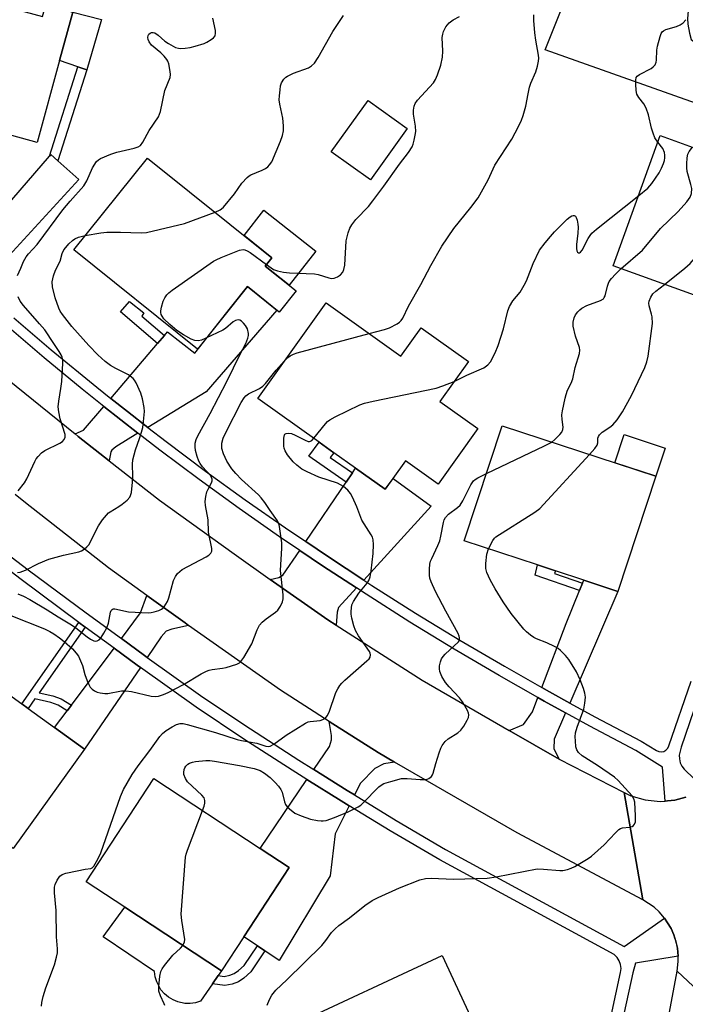
# Model space of a CAD drawing. Units: inches. Extents: x 1285762 to 1291762, y 509451 to 513451.
# Drawn here: x 1288055 to 1288245, y 511884 to 512165 of the extents above; entities that cross this region are included whole.
import ezdxf

# ---------------------------------------------------------------- set-up
doc = ezdxf.new("R2010")
doc.units = ezdxf.units.IN
doc.header["$MEASUREMENT"] = 0
for name, color, linetype in [('BLDG-Footprint', 5, 'Continuous'), ('CULTRL-Pad', 6, 'Continuous'), ('TRANS-Driveway', 251, 'Continuous'), ('TRANS-Non Street Sidewalk', 7, 'Continuous'), ('TRANS-Road', 130, 'Continuous'), ('TRANS-Street Sidewalk', 7, 'Continuous'), ('Undefined', 1, 'Continuous')]:
    doc.layers.add(name, color=color, linetype=linetype)

msp = doc.modelspace()

# ---------------------------------------------------------------- linework, layer by layer
at = {"layer": 'BLDG-Footprint'}
for points, elevation in [([(1288036.96, 512172.68), (1288061.47, 512165.95), (1288062.41, 512169.38), (1288070.13, 512167.26), (1288066.34, 512153.45), (1288059.9, 512130.01), (1288027.67, 512138.87)], 318.95), ([(1288259.82, 512093.84), (1288256.02, 512083.33), (1288224.59, 512094.68), (1288238.04, 512131.93), (1288269.47, 512120.58), (1288260.81, 512096.59)], 330.72), ([(1288125.12, 512094.65), (1288133.98, 512087.52), (1288129.12, 512081.48), (1288120.06, 512088.77), (1288105.71, 512070.93), (1288070.41, 512099.32), (1288091.49, 512125.53), (1288126.99, 512096.97)], 340.32), ([(1288142.51, 512084.15), (1288163.91, 512068.87), (1288169.7, 512076.98), (1288183.17, 512067.36), (1288175.02, 512055.95), (1288185.91, 512048.17), (1288174.58, 512032.3), (1288165.23, 512038.97), (1288161.62, 512033.93), (1288159.41, 512030.83), (1288150.95, 512036.87), (1288144.76, 512041.29), (1288140.55, 512044.3), (1288123, 512056.83)], 328.07), ([(1288236.73, 512034.54), (1288225.87, 512001.62), (1288216.14, 512004.83), (1288208.06, 512007.5), (1288202.9, 512009.2), (1288181.99, 512016.1), (1288192.85, 512049.01)], 333.07), ([(1288073.48, 511956.49), (1288053.01, 511928.11), (1288015.5, 511955.16), (1288035.97, 511983.55), (1288055.52, 511969.45), (1288057.32, 511968.15), (1288064.89, 511962.69)], 327.01), ([(1288118.97, 511902.89), (1288112.59, 511893.17), (1288084.93, 511911.33), (1288073.87, 511918.59), (1288093.23, 511948.1), (1288123.63, 511928.14), (1288131.96, 511922.68)], 331.34), ([(1288174.67, 511846.7), (1288179.61, 511836.11), (1288166.42, 511829.97), (1288161.34, 511840.86), (1288151.03, 511836.06), (1288131.91, 511877.15), (1288175.64, 511897.5), (1288194.91, 511856.12)], 350.7)]:
    msp.add_lwpolyline(points, close=True, dxfattribs=dict(at, elevation=elevation))
at = {"layer": 'CULTRL-Pad'}
for points in [[(1288078.28, 512165.1), (1288074.07, 512150.75), (1288071.56, 512151.63), (1288066.34, 512153.45), (1288070.13, 512167.26)], [(1288165.67, 512133.94), (1288155.17, 512119.31), (1288143.99, 512127.34), (1288154.49, 512141.97)], [(1288139.58, 512098.89), (1288131.92, 512089.18), (1288125.12, 512094.65), (1288126.99, 512096.97), (1288119.04, 512103.37), (1288124.75, 512110.6)], [(1288239.39, 512042.62), (1288236.73, 512034.54), (1288225.02, 512038.4), (1288227.69, 512046.48)], [(1288105.18, 511884.04), (1288103.67, 511883.82), (1288102.15, 511883.84), (1288100.16, 511884.25), (1288098.75, 511884.82), (1288097.45, 511885.61), (1288096.28, 511886.6), (1288095.3, 511887.76), (1288094.09, 511889.99), (1288093.67, 511891.45), (1288093.48, 511892.97), (1288078.77, 511902.86), (1288084.93, 511911.33), (1288112.59, 511893.18), (1288111.65, 511891.8), (1288110.01, 511889.41), (1288106.64, 511884.5)]]:
    msp.add_lwpolyline(points, close=True, dxfattribs=at)
at = {"layer": 'TRANS-Driveway'}
for points in [[(1288283.46, 512139), (1288287.03, 512137.55), (1288302.27, 512131.34), (1288298.36, 512122.34), (1288283.85, 512128.5), (1288205.17, 512156.49), (1288216.64, 512185.35), (1288246.36, 512172.26), (1288245.81, 512165.44), (1288245.92, 512163.8), (1288246.37, 512161.22), (1288246.83, 512159.46), (1288248, 512158.52), (1288251.86, 512155.94), (1288250.87, 512153.77), (1288279.43, 512140.64)], [(1288065.84, 512124.73), (1288071.81, 512119.38), (1288043.39, 512088.53), (1288039.48, 512092), (1288036.4, 512094.78), (1288063.46, 512126.05), (1288063.85, 512126.5)], [(1288091.5, 512048.53), (1288085.7, 512053.06), (1288080.94, 512056.82), (1288094.35, 512072.55), (1288096.3, 512074.84), (1288097.19, 512075.88), (1288104.96, 512069.76), (1288115.15, 512082.67), (1288120.06, 512088.77), (1288128.45, 512082.03), (1288108.23, 512058.65)], [(1288088.71, 512046.84), (1288082.39, 512043.01), (1288081.3, 512042.02), (1288080.97, 512041.52), (1288080.5, 512038.99), (1288071.65, 512045.93), (1288070.75, 512046.65), (1288073.17, 512047.71), (1288078.96, 512054.5), (1288083.81, 512050.66)], [(1288153.25, 512004.89), (1288143.2, 512011.51), (1288136.67, 512015.88), (1288148.24, 512032.88), (1288150.04, 512035.53), (1288150.95, 512036.87), (1288159.41, 512030.83), (1288161.63, 512033.93), (1288172.54, 512026.04)], [(1288151.16, 512002.61), (1288146.09, 511997.01), (1288145.69, 511995.72), (1288145.38, 511991.94), (1288142.98, 511993.47), (1288126.54, 512005.08), (1288128.97, 512005.63), (1288130.16, 512006.32), (1288134.95, 512013.36), (1288141.51, 512008.97)], [(1288212.15, 511969.72), (1288206.35, 511972.92), (1288204.15, 511974.15), (1288211.1, 511992.43), (1288214.94, 512001.9), (1288215.79, 512003.98), (1288216.14, 512004.83), (1288225.87, 512001.62)], [(1288103.19, 511991.93), (1288098.42, 511990.86), (1288096.77, 511990.24), (1288095.37, 511988.61), (1288091.38, 511982.75), (1288090.56, 511983.34), (1288083.97, 511988.14), (1288089.48, 511995.48), (1288091.26, 512000.51), (1288102.19, 511992.65)], [(1288089.44, 511979.9), (1288073.48, 511956.49), (1288064.89, 511962.69), (1288068.52, 511967.52), (1288069.73, 511969.14), (1288081.9, 511985.38), (1288088.54, 511980.55)], [(1288210.94, 511966.91), (1288207.7, 511959.39), (1288207.58, 511956.59), (1288209.13, 511953.64), (1288194.85, 511961.84), (1288198.89, 511963.63), (1288201.5, 511967.17), (1288203.05, 511971.27), (1288204.86, 511970.26)], [(1288162.03, 511952.86), (1288158.99, 511952.33), (1288156.42, 511950.99), (1288152.32, 511946.79), (1288150.64, 511943.43), (1288148.57, 511944.7), (1288138.96, 511950.71), (1288143.43, 511957.28), (1288144.05, 511959.22), (1288144.06, 511960.44), (1288143.42, 511964.47), (1288157.36, 511955.56)], [(1288149.1, 511940.33), (1288145.13, 511932.36), (1288143.69, 511920.3), (1288129.04, 511896.11), (1288124.98, 511898.84), (1288122.85, 511900.28), (1288118.97, 511902.89), (1288131.96, 511922.68), (1288123.63, 511928.14), (1288137.02, 511947.86), (1288146.77, 511941.77)]]:
    msp.add_lwpolyline(points, close=True, dxfattribs=at)
at = {"layer": 'TRANS-Non Street Sidewalk'}
for points in [[(1288065.84, 512124.73), (1288063.85, 512126.5), (1288063.46, 512126.05), (1288071.56, 512151.63), (1288074.07, 512150.75)], [(1288096.3, 512074.84), (1288094.35, 512072.55), (1288083.74, 512081.59), (1288086.32, 512084.47), (1288090.4, 512081.25), (1288089.84, 512080.35)], [(1288150.04, 512035.53), (1288148.24, 512032.88), (1288137.54, 512040.28), (1288140.55, 512044.3), (1288144.76, 512041.29), (1288143.71, 512039.92)], [(1288215.79, 512003.98), (1288214.94, 512001.9), (1288202.24, 512006.27), (1288202.9, 512009.2), (1288208.06, 512007.5), (1288207.81, 512006.73)], [(1288073.65, 511991.41), (1288060.48, 511972.65), (1288064.4, 511971.76), (1288066.76, 511970.91), (1288069.73, 511969.14), (1288068.52, 511967.52), (1288065.9, 511969.09), (1288063.84, 511969.83), (1288059.23, 511970.88), (1288057.32, 511968.15), (1288055.52, 511969.45), (1288071.85, 511992.72)], [(1288124.98, 511898.84), (1288120.99, 511892.85), (1288118.99, 511891.09), (1288117.46, 511890.03), (1288115.66, 511889.39), (1288113.51, 511888.97), (1288110.01, 511889.41), (1288111.65, 511891.8), (1288113.33, 511891.58), (1288114.99, 511891.92), (1288116.27, 511892.38), (1288117.48, 511893.21), (1288119.12, 511894.69), (1288122.85, 511900.28)]]:
    msp.add_lwpolyline(points, close=True, dxfattribs=at)
at = {"layer": 'TRANS-Road'}
for points in [[(1288048.87, 512064.35), (1288070.75, 512046.65), (1288071.65, 512045.93), (1288080.5, 512038.99), (1288094.88, 512027.73), (1288116.23, 512012.35), (1288126.54, 512005.08), (1288142.98, 511993.47), (1288145.38, 511991.94), (1288169.96, 511976.23), (1288194.85, 511961.84), (1288209.13, 511953.64), (1288227.7, 511944.12), (1288233.06, 511913.5), (1288197.15, 511932.61), (1288162.03, 511952.86), (1288157.36, 511955.56), (1288143.42, 511964.47), (1288129.48, 511973.37), (1288103.19, 511991.93), (1288102.19, 511992.65), (1288091.26, 512000.51), (1288080.34, 512008.38), (1288056.57, 512026.99), (1288053.64, 512029.36)], [(1288265.65, 511871.7), (1288242.87, 511893.09), (1288243.18, 511895.78), (1288243.11, 511897.32), (1288242.95, 511899.68), (1288242.54, 511901.59), (1288242.19, 511902.5), (1288241.88, 511903.43), (1288241.14, 511905.24), (1288240.13, 511906.91), (1288239.21, 511908.21), (1288237.74, 511909.99), (1288236.3, 511911.32), (1288233.06, 511913.5), (1288227.7, 511944.12), (1288229.65, 511943.23), (1288233.73, 511942.03), (1288237.98, 511941.61), (1288239.44, 511941.66), (1288240.11, 511941.72), (1288242.23, 511941.98), (1288245.31, 511942.85)], [(1288239.25, 511873.76), (1288242.87, 511893.09), (1288265.65, 511871.7)]]:
    msp.add_lwpolyline(points, dxfattribs=at)
at = {"layer": 'TRANS-Street Sidewalk'}
for points in [[(1288245.31, 511942.85, 0), (1288242.23, 511941.98, 0), (1288240.11, 511941.72, 0), (1288239.44, 511941.66, 0), (1288238.65, 511951.34, 0), (1288231.01, 511956.17, 0), (1288217.88, 511963.1, 0), (1288210.94, 511966.91, 0), (1288204.86, 511970.26, 0), (1288203.05, 511971.27, 0), (1288191.94, 511977.59, 0), (1288179.15, 511985.13, 0), (1288166.47, 511992.87, 0), (1288153.92, 512000.8, 0), (1288151.16, 512002.61, 0), (1288141.51, 512008.97, 0), (1288134.95, 512013.36, 0), (1288129.19, 512017.26, 0), (1288117.64, 512025.33, 0), (1288106.22, 512033.58, 0), (1288094.94, 512042.02, 0), (1288088.71, 512046.84, 0), (1288083.81, 512050.66, 0), (1288078.96, 512054.5, 0), (1288072.79, 512059.43, 0), (1288061.93, 512068.4, 0), (1288051.21, 512077.55, 0)], [(1288053.21, 512079.86, 0), (1288063.89, 512070.74, 0), (1288076.99, 512059.98, 0), (1288080.94, 512056.82, 0), (1288085.7, 512053.06, 0), (1288091.5, 512048.53, 0), (1288096.78, 512044.45, 0), (1288108.03, 512036.04, 0), (1288119.41, 512027.82, 0), (1288130.92, 512019.78, 0), (1288136.67, 512015.88, 0), (1288143.2, 512011.51, 0), (1288153.25, 512004.89, 0), (1288155.57, 512003.37, 0), (1288168.08, 511995.46, 0), (1288180.72, 511987.74, 0), (1288193.47, 511980.23, 0), (1288204.15, 511974.15, 0), (1288206.35, 511972.92, 0), (1288212.15, 511969.72, 0), (1288219.32, 511965.79, 0), (1288232.54, 511958.81, 0), (1288236.91, 511956.17, 0), (1288237.57, 511955.86, 0), (1288238.29, 511955.78, 0), (1288239, 511955.91, 0), (1288239.64, 511956.26, 0), (1288240.14, 511956.79, 0), (1288240.46, 511957.44, 0), (1288246.82, 511976, 0)], [(1288043.08, 512018.67, 0), (1288057.37, 512007.81, 0), (1288073.9, 511995.49, 0), (1288083.97, 511988.14, 0), (1288090.56, 511983.34, 0), (1288091.38, 511982.75, 0), (1288107.3, 511971.37, 0), (1288120.91, 511962.3, 0), (1288134.68, 511953.39, 0), (1288138.96, 511950.71, 0), (1288148.57, 511944.7, 0), (1288150.64, 511943.43, 0), (1288162.57, 511936.17, 0), (1288176.66, 511927.88, 0), (1288227.72, 511900.11, 0), (1288239.21, 511908.21, 0), (1288240.13, 511906.91, 0), (1288241.14, 511905.24, 0), (1288241.88, 511903.43, 0), (1288242.19, 511902.5, 0), (1288242.95, 511899.68, 0), (1288243.11, 511897.32, 0), (1288230.94, 511895.33, 0), (1288230.16, 511892.59, 0), (1288226.41, 511875.1, 0)], [(1288222.98, 511875.46, 0), (1288226.7, 511892.71, 0), (1288226.82, 511893.83, 0), (1288226.68, 511894.96, 0), (1288226.3, 511896.03, 0), (1288225.69, 511896.98, 0), (1288224.89, 511897.79, 0), (1288174.97, 511924.88, 0), (1288160.8, 511933.22, 0), (1288149.1, 511940.33, 0), (1288146.77, 511941.77, 0), (1288137.02, 511947.86, 0), (1288132.83, 511950.49, 0), (1288119.02, 511959.41, 0), (1288105.34, 511968.53, 0), (1288089.44, 511979.9, 0), (1288088.54, 511980.55, 0), (1288081.9, 511985.38, 0), (1288073.65, 511991.41, 0), (1288071.85, 511992.72, 0), (1288055.29, 512005.06, 0), (1288042.05, 512015.13, 0)], [(1288250.12, 511974.88, 0), (1288244.04, 511957.14, 0), (1288243.47, 511954.83, 0), (1288243.51, 511953.73, 0), (1288243.76, 511952.67, 0), (1288244.22, 511951.68, 0), (1288244.88, 511950.81, 0), (1288250.52, 511945.36, 0)]]:
    msp.add_polyline3d(points, dxfattribs=at)
at = {"layer": 'Undefined'}
for points, elevation in [([(1288054.28, 512091.93), (1288055.2, 512094.06), (1288056.04, 512095.91), (1288056.81, 512097.25), (1288057.47, 512098.1), (1288059.9, 512100.78), (1288067.29, 512110.77), (1288069.3, 512113.19), (1288073.23, 512117.62), (1288074.06, 512119.01), (1288075.73, 512122.76), (1288076.88, 512124.5), (1288077.4, 512125.02), (1288078.01, 512125.41), (1288080.99, 512126.65), (1288082.65, 512127.2), (1288085.18, 512127.74), (1288087.68, 512128.4), (1288088.74, 512128.77), (1288089.44, 512129.16), (1288090.12, 512130.03), (1288091.93, 512133.41), (1288094.57, 512137.31), (1288094.92, 512138.05), (1288095.18, 512138.88), (1288096.38, 512144.84), (1288097.9, 512148.6), (1288098, 512149.39), (1288097.94, 512150.23), (1288097.52, 512152.47), (1288097.24, 512153.26), (1288096.95, 512153.73), (1288096.24, 512154.61), (1288095.23, 512155.63), (1288092.57, 512157.83), (1288091.89, 512158.73), (1288091.6, 512159.45), (1288091.52, 512159.95), (1288091.63, 512160.53), (1288091.87, 512160.94), (1288092.2, 512161.27), (1288092.6, 512161.44), (1288093.06, 512161.44), (1288093.55, 512161.28), (1288094.49, 512160.63), (1288096.45, 512158.92), (1288097.42, 512158.26), (1288099.48, 512157.17), (1288100.29, 512156.91), (1288100.83, 512156.85), (1288102.21, 512156.91), (1288103.6, 512157.11), (1288105.04, 512157.49), (1288107.61, 512158.32), (1288108.42, 512158.67), (1288109.62, 512159.4), (1288110.27, 512159.9), (1288110.75, 512160.49), (1288110.93, 512161.2), (1288110.93, 512162), (1288110.15, 512165.48)], 320), ([(1288110.75, 512110.04), (1288112.19, 512110.68), (1288112.64, 512110.98), (1288113.22, 512111.52), (1288116.31, 512115.27), (1288118.41, 512118.36), (1288119.91, 512119.98), (1288120.55, 512120.49), (1288121.03, 512120.77), (1288124.19, 512122.05), (1288125.17, 512122.55), (1288125.81, 512123.02), (1288126.37, 512123.55), (1288126.98, 512124.48), (1288129.46, 512130.4), (1288130, 512132), (1288130.31, 512133.35), (1288130.33, 512134.73), (1288130.12, 512136.95), (1288129.27, 512140.97), (1288129.11, 512142.13), (1288129.14, 512143.29), (1288129.33, 512145.05), (1288129.51, 512146.21), (1288129.74, 512147.03), (1288130.43, 512148.12), (1288130.98, 512148.67), (1288131.43, 512148.97), (1288133.19, 512149.79), (1288137.48, 512151.34), (1288138.37, 512151.91), (1288139.14, 512152.62), (1288140.25, 512154.29), (1288144.46, 512161.67), (1288147.52, 512166.32)], 322), ([(1288125.5, 512095.11), (1288126.76, 512094.15), (1288127.48, 512093.71), (1288128.58, 512093.32), (1288130.31, 512092.92), (1288132.06, 512092.67), (1288139.16, 512092.45), (1288140.27, 512092.22), (1288143.27, 512091.29), (1288144.09, 512091.14), (1288144.83, 512091.19), (1288145.75, 512091.54), (1288146.62, 512092.14), (1288147.3, 512092.92), (1288147.6, 512093.64), (1288147.87, 512094.95), (1288148.25, 512101.84), (1288148.77, 512104.14), (1288149.26, 512105.51), (1288149.82, 512106.45), (1288151, 512107.98), (1288154.62, 512111.69), (1288155.9, 512113.27), (1288159.05, 512117.47), (1288163.48, 512123.76), (1288166.05, 512127.13), (1288167.06, 512128.77), (1288167.38, 512129.54), (1288167.7, 512130.63), (1288168, 512132.03), (1288168.14, 512133.15), (1288168.05, 512134.61), (1288167.53, 512138.08), (1288167.51, 512139.25), (1288167.66, 512140.38), (1288167.99, 512141.13), (1288168.66, 512142.03), (1288173.17, 512147.01), (1288173.78, 512147.98), (1288174.35, 512149.31), (1288175.32, 512152.05), (1288175.73, 512154.36), (1288175.88, 512156.12), (1288175.71, 512159.95), (1288175.83, 512160.99), (1288176.07, 512161.75), (1288176.77, 512163.02), (1288177.67, 512164.16), (1288178.81, 512165.07), (1288180.61, 512166.02)], 324), ([(1288154.81, 512075.36), (1288159.2, 512076.54), (1288160.58, 512077.02), (1288162.86, 512078.11), (1288163.53, 512078.58), (1288163.95, 512079.05), (1288164.4, 512079.79), (1288166.06, 512083.23), (1288169.55, 512089.35), (1288172.45, 512094.78), (1288175.62, 512100.29), (1288179.01, 512105.41), (1288183.89, 512111.41), (1288185.95, 512114.19), (1288188.81, 512119.27), (1288190.77, 512123.47), (1288195.62, 512130.97), (1288197.5, 512134.53), (1288198.36, 512136.33), (1288198.84, 512137.74), (1288199.59, 512140.32), (1288200.22, 512143.92), (1288200.68, 512145.83), (1288201.05, 512146.91), (1288202.46, 512150.14), (1288202.94, 512151.83), (1288203.23, 512153.26), (1288203.28, 512154.12), (1288203.2, 512154.97), (1288202.44, 512159.26), (1288202.19, 512161.31), (1288201.88, 512164.87), (1288201.93, 512166.51)], 326), ([(1288237.36, 512130.05), (1288236.51, 512131.33), (1288235.95, 512132.68), (1288235.52, 512134.1), (1288234.68, 512137.89), (1288233.99, 512139.79), (1288233.34, 512141.06), (1288231.88, 512142.86), (1288231.34, 512143.76), (1288231.11, 512144.86), (1288231.01, 512146.61), (1288231.03, 512147.76), (1288231.18, 512148.54), (1288231.44, 512148.96), (1288232.08, 512149.43), (1288235.46, 512151.13), (1288236.04, 512151.58), (1288236.52, 512152.2), (1288236.84, 512152.94), (1288236.96, 512153.48), (1288237.04, 512156.34), (1288237.19, 512157.49), (1288238, 512160.32), (1288238.31, 512161.11), (1288238.58, 512161.58), (1288238.94, 512161.94), (1288239.66, 512162.29), (1288242.7, 512163.17), (1288243.74, 512163.59), (1288244.59, 512164.2), (1288245.31, 512165.08)], 328), ([(1288226.79, 512093.88), (1288232.97, 512099.23), (1288238.1, 512105.36), (1288243.11, 512110.22), (1288245.58, 512113.02), (1288246.59, 512114.38), (1288246.94, 512115.42), (1288247.01, 512116.82), (1288246.8, 512117.92), (1288245.76, 512121.71), (1288245.63, 512122.72), (1288245.64, 512123.85), (1288245.76, 512125.55), (1288245.95, 512126.63), (1288246.3, 512127.38), (1288247.26, 512128.6)], 330), ([(1288231.87, 512114.83), (1288234.44, 512116.95), (1288235.57, 512118.23), (1288237.73, 512121.33), (1288238.4, 512122.63), (1288238.96, 512123.98), (1288239.19, 512124.79), (1288239.3, 512125.57), (1288239.32, 512126.36), (1288239.22, 512127.11), (1288238.75, 512128.24), (1288237.36, 512130.05)], 328), ([(1288239.2, 512089.4), (1288245.05, 512094.07), (1288246.59, 512095.42), (1288254.36, 512104.34), (1288254.9, 512105.02), (1288255.33, 512105.76), (1288255.58, 512106.58), (1288255.71, 512107.44), (1288255.94, 512109.8), (1288255.95, 512110.97), (1288255.49, 512113), (1288253.27, 512120.51), (1288253.15, 512121.63), (1288253.34, 512122.25), (1288253.84, 512122.77), (1288254.52, 512123.19), (1288255.26, 512123.52), (1288256.07, 512123.71), (1288258.89, 512123.83), (1288261.22, 512123.56)], 332), ([(1288179.11, 512061.68), (1288182.77, 512063.44), (1288187.59, 512065.6), (1288188.77, 512066.44), (1288189.5, 512067.3), (1288190.84, 512069.87), (1288191.66, 512071.93), (1288193.25, 512076.71), (1288194.44, 512081.82), (1288194.96, 512083.08), (1288195.92, 512084.73), (1288197.98, 512087.2), (1288199.16, 512089.14), (1288199.75, 512090.43), (1288201.68, 512095.42), (1288203.53, 512099.18), (1288205.11, 512101.31), (1288206.61, 512103.14), (1288207.82, 512104.45), (1288211.44, 512108.02), (1288212.29, 512108.75), (1288212.74, 512109.02), (1288213.11, 512109.12), (1288213.46, 512109.11), (1288213.77, 512108.92), (1288214, 512108.53), (1288214.25, 512107.76), (1288214.49, 512106.62), (1288214.57, 512105.75), (1288214.5, 512104.04), (1288214.07, 512100.84), (1288214.04, 512099.7), (1288214.2, 512099.02), (1288214.39, 512098.65), (1288214.63, 512098.43), (1288214.93, 512098.43), (1288215.25, 512098.63), (1288215.7, 512099.23), (1288217.42, 512102.56), (1288217.98, 512103.42), (1288218.5, 512104.02), (1288219.84, 512105.18), (1288231.87, 512114.83)], 328), ([(1288073.65, 512103.36), (1288078.1, 512104.11), (1288079.86, 512104.31), (1288083.7, 512104.36), (1288089.67, 512104.14), (1288091.14, 512104.25), (1288102, 512106.77), (1288110.75, 512110.04)], 322), ([(1288054.28, 512007.01), (1288055.08, 512007.15), (1288056.56, 512007.73), (1288060.26, 512009.61), (1288063.28, 512010.81), (1288067.46, 512012.03), (1288071.86, 512012.94), (1288072.61, 512013.26), (1288073.3, 512013.68), (1288074.12, 512014.34), (1288074.64, 512014.98), (1288077.44, 512020.34), (1288078.61, 512022.06), (1288079.7, 512023.46), (1288080.32, 512024.08), (1288080.77, 512024.42), (1288083.24, 512025.88), (1288084.21, 512026.56), (1288085.59, 512027.71), (1288086.37, 512028.55), (1288086.63, 512029.05), (1288086.85, 512029.88), (1288087.17, 512032.85), (1288087.25, 512034.62), (1288087.17, 512038.05), (1288087.28, 512039.21), (1288087.99, 512042.1), (1288089.19, 512045.31), (1288089.77, 512047.17), (1288090.11, 512048.52), (1288090.33, 512050.22), (1288090.57, 512053.08), (1288090.54, 512054.2), (1288090.02, 512056.69), (1288089.54, 512058.33), (1288088.24, 512061.3), (1288087.78, 512062.04), (1288087.39, 512062.48), (1288086.01, 512063.58), (1288082.4, 512065.35), (1288080.92, 512066.25), (1288079.31, 512067.4), (1288077.24, 512069.31), (1288074.67, 512071.89), (1288069.81, 512077.38), (1288067.15, 512080.82), (1288066.53, 512081.75), (1288066.07, 512082.64), (1288065.03, 512085.53), (1288064.33, 512088.71), (1288064.22, 512090.17), (1288064.59, 512091.86), (1288065.19, 512093.5), (1288066.45, 512096.07), (1288067.07, 512098.27), (1288067.57, 512099.32), (1288068.06, 512099.98), (1288068.99, 512101), (1288070, 512101.94), (1288070.69, 512102.44), (1288071.69, 512102.93), (1288073.65, 512103.36)], 322), ([(1288108.17, 512073.99), (1288106.86, 512073.43), (1288106.05, 512073.24), (1288104.95, 512073.37), (1288103.89, 512073.75), (1288101.74, 512074.98), (1288099.84, 512076.23), (1288097.82, 512077.96), (1288096.1, 512079.59), (1288095.6, 512080.29), (1288095.36, 512080.8), (1288095.22, 512081.33), (1288095.22, 512081.86), (1288095.43, 512082.94), (1288095.94, 512084.57), (1288096.37, 512085.55), (1288096.94, 512086.42), (1288097.56, 512087.01), (1288098.5, 512087.72), (1288110.34, 512096.02), (1288111.11, 512096.46), (1288112.47, 512097.06), (1288117.74, 512099.18), (1288118.77, 512099.36), (1288119.26, 512099.3), (1288119.94, 512099.04), (1288120.82, 512098.5), (1288125.5, 512095.11)], 324), ([(1288207.02, 512044.33), (1288207.9, 512045.08), (1288209.31, 512046.54), (1288209.85, 512047.19), (1288210.22, 512047.89), (1288210.29, 512048.63), (1288209.94, 512050.76), (1288209.92, 512052.15), (1288210.05, 512053.26), (1288210.8, 512056.87), (1288211.08, 512057.92), (1288211.53, 512059.21), (1288212.52, 512061.13), (1288213.01, 512062.42), (1288213.72, 512065.67), (1288214.94, 512069.65), (1288215.01, 512070.63), (1288214.93, 512071.38), (1288213.83, 512074.6), (1288213.14, 512077.46), (1288213.12, 512078.57), (1288213.44, 512079.88), (1288213.83, 512080.66), (1288214.44, 512081.53), (1288214.99, 512082.11), (1288215.61, 512082.58), (1288217.05, 512083.34), (1288220.91, 512084.78), (1288221.78, 512085.32), (1288222.03, 512085.62), (1288222.27, 512086.1), (1288222.91, 512088.92), (1288223.18, 512089.73), (1288223.44, 512090.22), (1288224.1, 512091.11), (1288225.22, 512092.36), (1288226.79, 512093.88)], 330), ([(1288217.8, 512040.78), (1288219.36, 512042.51), (1288219.99, 512043.45), (1288220.16, 512044.13), (1288220.19, 512045.47), (1288220.33, 512045.95), (1288220.61, 512046.37), (1288221.39, 512047.13), (1288223.6, 512048.59), (1288224.43, 512049.3), (1288225.69, 512050.73), (1288227.19, 512052.95), (1288229.81, 512057.69), (1288233.64, 512065.61), (1288234.21, 512067.24), (1288234.59, 512068.91), (1288235.78, 512078.23), (1288235.69, 512080.14), (1288235.53, 512080.92), (1288234.83, 512083.24), (1288234.76, 512084.05), (1288234.82, 512084.57), (1288235.29, 512085.8), (1288235.92, 512086.69), (1288236.78, 512087.48), (1288239.2, 512089.4)], 332), ([(1288054.47, 512030.34), (1288056.27, 512032.64), (1288056.91, 512033.84), (1288059.22, 512038.82), (1288059.65, 512039.55), (1288060.17, 512040.21), (1288061.16, 512041.21), (1288062.06, 512041.88), (1288066.43, 512044.04), (1288067.12, 512044.48), (1288067.67, 512045.02), (1288067.94, 512045.74), (1288067.94, 512046.51), (1288066.47, 512050.97), (1288066.09, 512053.01), (1288065.96, 512054.42), (1288066.06, 512056.07), (1288066.71, 512059.61), (1288066.96, 512061.67), (1288067.24, 512066.91), (1288067.22, 512067.77), (1288067.07, 512068.58), (1288066.76, 512069.31), (1288066.22, 512070.25), (1288064.63, 512072.52), (1288062.08, 512076.38), (1288060.6, 512078.17), (1288055.99, 512083.42), (1288055.08, 512084.63), (1288054.47, 512085.87)], 320), ([(1288054.36, 512000.93), (1288056, 512000.31), (1288057.85, 511999.33), (1288062.78, 511996.35), (1288065.9, 511994.36), (1288069.75, 511992.09), (1288070.97, 511991.24), (1288074.21, 511988.6), (1288075.16, 511987.95), (1288076.12, 511987.51), (1288076.6, 511987.43), (1288077.05, 511987.48), (1288077.68, 511987.81), (1288078.22, 511988.43), (1288079, 511989.68), (1288079.84, 511991.25), (1288080.3, 511992.59), (1288080.9, 511995.67), (1288081.07, 511996.14), (1288081.33, 511996.48), (1288081.67, 511996.62), (1288082.14, 511996.63), (1288086.06, 511995.84), (1288091.65, 511995.5), (1288092.51, 511995.57), (1288093.33, 511995.75), (1288094.68, 511996.17), (1288095.43, 511996.52), (1288095.86, 511996.84), (1288096.24, 511997.25), (1288096.73, 511997.95), (1288097.13, 511998.71), (1288097.51, 511999.8), (1288098.91, 512004.76), (1288099.43, 512005.92), (1288100.07, 512006.79), (1288100.66, 512007.36), (1288101.38, 512007.86), (1288108.24, 512011.56), (1288108.96, 512012.01), (1288109.55, 512012.54), (1288109.82, 512013.1), (1288109.88, 512013.86), (1288108.89, 512018.53), (1288108.8, 512022.13), (1288108.05, 512026.17), (1288107.97, 512027.32), (1288108.11, 512028.72), (1288108.42, 512030.09), (1288108.75, 512030.89), (1288109.72, 512032.69), (1288109.89, 512033.2), (1288109.92, 512033.7), (1288109.79, 512034.19), (1288109.53, 512034.66), (1288107.15, 512037.27), (1288106.51, 512038.16), (1288106.12, 512038.88), (1288105.63, 512040.22), (1288105.19, 512041.88), (1288105.05, 512042.98), (1288105.12, 512044.05), (1288105.4, 512045.09), (1288105.86, 512046.11), (1288109.36, 512052.5), (1288114.17, 512061.68), (1288117.9, 512069.42), (1288119.56, 512072.54), (1288120.16, 512074.06), (1288120.3, 512074.84), (1288120.29, 512075.37), (1288119.99, 512076.7), (1288119.46, 512077.69), (1288118.9, 512078.35), (1288118.28, 512078.92), (1288117.83, 512079.17), (1288117.37, 512079.25), (1288116.63, 512079.06), (1288115.89, 512078.67), (1288113.72, 512076.84), (1288113, 512076.36), (1288108.17, 512073.99)], 324), ([(1288130.56, 512067.42), (1288131.61, 512068.47), (1288132.27, 512068.97), (1288133.21, 512069.46), (1288134.25, 512069.85), (1288154.81, 512075.36)], 326), ([(1288052.41, 511994.71), (1288062.01, 511990.93), (1288063.49, 511990.17), (1288064.66, 511989.47), (1288066.33, 511988.32), (1288067.65, 511987.3), (1288069.97, 511985.26), (1288071.06, 511984), (1288071.69, 511983.08), (1288072.84, 511980.43), (1288073.57, 511977.91), (1288074.22, 511976.03), (1288074.66, 511974.99), (1288075.08, 511974.28), (1288075.65, 511973.67), (1288076.32, 511973.17), (1288077.08, 511972.86), (1288077.88, 511972.67), (1288079.26, 511972.49), (1288080.11, 511972.49), (1288084.01, 511973.18), (1288085.25, 511973.23), (1288086.87, 511973.03), (1288092.48, 511971.72), (1288093.75, 511971.62), (1288094.58, 511971.72), (1288095.99, 511972.13), (1288097.31, 511972.71), (1288101.73, 511975.02), (1288106.78, 511978.08), (1288108.31, 511978.84), (1288109.09, 511979.13), (1288109.91, 511979.33), (1288112.91, 511979.66), (1288113.97, 511979.87), (1288116.99, 511980.86), (1288117.74, 511981.24), (1288118.17, 511981.59), (1288119.02, 511982.77), (1288121.24, 511986.68), (1288122.83, 511990.67), (1288123.5, 511991.96), (1288124.26, 511992.83), (1288125.36, 511993.8), (1288128, 511995.72), (1288128.66, 511996.31), (1288129.46, 511997.44), (1288130.08, 511998.68), (1288130.27, 511999.48), (1288130.27, 512000.63), (1288129.5, 512007.63), (1288129.84, 512014.03), (1288129.83, 512015.48), (1288129.16, 512020.21), (1288128.95, 512021.06), (1288128.6, 512021.82), (1288126.53, 512024.73), (1288125, 512027.09), (1288123.98, 512028.4), (1288123.16, 512029.23), (1288118.32, 512033.64), (1288116.7, 512035.33), (1288115.59, 512036.69), (1288114.15, 512038.87), (1288113.22, 512040.93), (1288112.72, 512042.52), (1288112.65, 512043.29), (1288112.72, 512044.06), (1288113.09, 512045.41), (1288113.9, 512047.21), (1288118.22, 512055.6), (1288119.1, 512057.01), (1288119.58, 512057.54), (1288120.35, 512058.09), (1288123.5, 512059.64), (1288124.44, 512060.28), (1288125.22, 512061.11), (1288128.27, 512064.93), (1288130.56, 512067.42)], 326), ([(1288139.01, 512045.4), (1288142.3, 512049.52), (1288142.88, 512050.17), (1288143.53, 512050.72), (1288145.05, 512051.56), (1288152.14, 512054.98), (1288153.5, 512055.44), (1288156, 512056.07), (1288173.97, 512059.74), (1288175.89, 512060.4), (1288179.11, 512061.68)], 328), ([(1288061.16, 511883.01), (1288061.24, 511884.13), (1288061.63, 511885.81), (1288062.37, 511888.3), (1288064.88, 511894.88), (1288065.47, 511897.02), (1288065.68, 511898.34), (1288065.69, 511899.43), (1288065.48, 511902.92), (1288065.3, 511910.41), (1288064.86, 511915.41), (1288064.86, 511917.07), (1288065.03, 511917.87), (1288065.64, 511919.12), (1288066.42, 511920.25), (1288067.04, 511920.74), (1288068.11, 511921.12), (1288071.3, 511921.79), (1288073.62, 511922.21), (1288075.26, 511922.38), (1288075.64, 511922.56), (1288076.13, 511923.11), (1288077.22, 511925.07), (1288078.07, 511926.93), (1288083.74, 511942.99), (1288084.62, 511945), (1288087.05, 511949.27), (1288088.78, 511951.81), (1288092.09, 511956.13), (1288094.99, 511960.11), (1288095.75, 511960.97), (1288096.79, 511961.85), (1288098.46, 511962.96), (1288099.71, 511963.62), (1288100.77, 511963.89), (1288101.69, 511963.88), (1288102.8, 511963.62), (1288110.87, 511961.26), (1288117.09, 511959.28), (1288118.34, 511958.99), (1288122.72, 511958.25), (1288125.3, 511957.37), (1288126.06, 511957.29), (1288126.56, 511957.39), (1288127.54, 511957.93), (1288131.11, 511960.57), (1288136.58, 511963.96), (1288137.36, 511964.3), (1288137.95, 511964.44), (1288140.81, 511964.68), (1288141.61, 511964.98), (1288142.32, 511965.43), (1288142.85, 511966.07), (1288143.34, 511967.13), (1288145.25, 511972.72), (1288145.81, 511973.76), (1288146.46, 511974.75), (1288147.02, 511975.43), (1288147.87, 511976.25), (1288154.19, 511981.75), (1288154.8, 511982.36), (1288155.11, 511982.8), (1288155.24, 511983.49), (1288155.14, 511983.96), (1288154.91, 511984.46), (1288151.75, 511988.96), (1288150.9, 511990.45), (1288150.44, 511991.83), (1288149.89, 511994.03), (1288149.71, 511995.13), (1288149.69, 511996.01), (1288149.9, 511997.76), (1288150.33, 511998.79), (1288151.86, 512001.13), (1288154.24, 512003.97), (1288154.67, 512004.72), (1288155.1, 512005.81), (1288155.41, 512007.52), (1288155.93, 512012.44), (1288156.07, 512015.08), (1288155.96, 512016.38), (1288155.72, 512017.11), (1288155.35, 512017.85), (1288152.75, 512022.03), (1288151.25, 512025.83), (1288150.03, 512028.57), (1288149.47, 512029.62), (1288148.76, 512030.55), (1288147.44, 512031.59), (1288145.73, 512032.61), (1288140.47, 512034.31), (1288137.07, 512035.8), (1288135.55, 512036.61), (1288134.13, 512037.69), (1288133.12, 512038.71), (1288131.47, 512040.67), (1288130.79, 512041.84), (1288130.54, 512042.58), (1288130.44, 512043.14), (1288130.38, 512045.4), (1288130.58, 512046.37), (1288130.7, 512046.55), (1288131.08, 512046.79), (1288131.83, 512046.91), (1288132.64, 512046.75), (1288133.7, 512046.29), (1288136.48, 512044.85), (1288137.39, 512044.53), (1288137.78, 512044.52), (1288138.09, 512044.61), (1288138.43, 512044.82), (1288139.01, 512045.4)], 328), ([(1288188.33, 512035.33), (1288204.94, 512043.21), (1288207.02, 512044.33)], 330), ([(1288188.94, 512013.8), (1288190.13, 512016.17), (1288190.62, 512016.83), (1288191.05, 512017.22), (1288202.19, 512024.33), (1288203.59, 512025.38), (1288217.8, 512040.78)], 332), ([(1288107.16, 511938.95), (1288107.62, 511940.23), (1288107.82, 511941.08), (1288107.83, 511941.86), (1288107.64, 511942.58), (1288106.99, 511943.41), (1288104.18, 511945.95), (1288102.91, 511947.22), (1288102.28, 511948.12), (1288101.87, 511949.31), (1288101.83, 511949.87), (1288101.93, 511950.7), (1288102.11, 511951.22), (1288102.41, 511951.67), (1288103, 511952.24), (1288103.48, 511952.53), (1288104.29, 511952.8), (1288105.16, 511952.96), (1288108.11, 511953.31), (1288109.24, 511953.28), (1288110.62, 511953.12), (1288117.72, 511951.9), (1288121.9, 511950.97), (1288123.66, 511950.41), (1288124.92, 511949.69), (1288126.48, 511948.41), (1288127.95, 511947.03), (1288128.88, 511945.91), (1288129.54, 511944.96), (1288129.91, 511944.23), (1288130.65, 511941.49), (1288130.94, 511940.68), (1288131.4, 511940), (1288132, 511939.43), (1288133.6, 511938.25), (1288135.38, 511937.44), (1288138.06, 511936.55), (1288140.01, 511936.17), (1288141.12, 511936.04), (1288141.68, 511936.04), (1288142.5, 511936.17), (1288144.94, 511936.96), (1288148.8, 511938.66), (1288151.68, 511940.02), (1288152.39, 511940.5), (1288153.03, 511941.08), (1288157.58, 511945.72), (1288158.27, 511946.27), (1288159.02, 511946.68), (1288160.97, 511947.31), (1288164.1, 511948.11), (1288165.66, 511948.15), (1288169.41, 511947.86), (1288170.84, 511947.83), (1288171.38, 511947.93), (1288171.84, 511948.12), (1288172.62, 511948.73), (1288172.91, 511949.15), (1288173.12, 511949.66), (1288173.86, 511952.44), (1288174.79, 511955.49), (1288175.28, 511956.84), (1288175.67, 511957.59), (1288176.56, 511958.7), (1288177.38, 511959.48), (1288180.17, 511961.2), (1288181.04, 511961.94), (1288181.84, 511963.1), (1288182.82, 511964.84), (1288183.16, 511965.59), (1288183.32, 511966.34), (1288183.24, 511966.84), (1288182.94, 511967.59), (1288181.52, 511970.06), (1288180.64, 511971.19), (1288177.67, 511974.36), (1288176.63, 511975.61), (1288175.55, 511977.34), (1288175.06, 511978.69), (1288174.9, 511979.53), (1288174.91, 511980.39), (1288175.16, 511981.54), (1288175.48, 511982.34), (1288175.97, 511983.02), (1288176.55, 511983.66), (1288180.32, 511987.25), (1288180.59, 511987.69), (1288180.68, 511988.39), (1288180.58, 511988.87), (1288180.25, 511989.6), (1288176.69, 511995.97), (1288173.75, 512001.64), (1288172.51, 512004.33), (1288172.15, 512005.44), (1288172.05, 512006.28), (1288172.04, 512007.99), (1288172.16, 512009.41), (1288172.38, 512010.24), (1288172.7, 512011.05), (1288174.46, 512014.76), (1288175.01, 512016.1), (1288175.34, 512017.42), (1288176.06, 512021.32), (1288176.29, 512022.08), (1288176.63, 512022.78), (1288177.48, 512023.72), (1288180.05, 512025.59), (1288180.83, 512026.33), (1288181.6, 512027.57), (1288183.86, 512032.09), (1288184.65, 512033.22), (1288185.15, 512033.67), (1288185.83, 512034.11), (1288188.33, 512035.33)], 330), ([(1288125.7, 511883.31), (1288126.3, 511884.97), (1288126.95, 511886.2), (1288128.15, 511887.64), (1288131.3, 511890.54), (1288141.25, 511900.43), (1288142.39, 511901.79), (1288144.08, 511904.15), (1288145.07, 511905.19), (1288146.16, 511906.14), (1288149.19, 511908.34), (1288153.55, 511911.83), (1288155.63, 511913.22), (1288157.42, 511914.14), (1288163.48, 511916.9), (1288169.31, 511919.18), (1288170.94, 511919.59), (1288172.54, 511919.65), (1288178.96, 511919.39), (1288188.56, 511919.68), (1288191.14, 511920.04), (1288202.88, 511922.28), (1288204.64, 511922.27), (1288209.35, 511921.81), (1288210.19, 511921.85), (1288211.51, 511922.13), (1288212.53, 511922.48), (1288213.59, 511923.01), (1288217.4, 511925.28), (1288218.33, 511925.91), (1288222.03, 511929.17), (1288225.18, 511932.6), (1288226.21, 511933.57), (1288226.67, 511933.84), (1288227.2, 511934.01), (1288229.22, 511934.23), (1288230.01, 511934.45), (1288230.39, 511934.7), (1288230.69, 511935.05), (1288230.93, 511935.75), (1288230.96, 511937.48), (1288230.72, 511941.34), (1288230.46, 511942.36), (1288229.97, 511943.15), (1288225.95, 511947.6), (1288224.94, 511948.56), (1288220.06, 511951.9), (1288215.7, 511954.61), (1288214.61, 511955.56), (1288214.15, 511956.35), (1288213.93, 511957.18), (1288213.75, 511958.92), (1288213.71, 511960.09), (1288213.82, 511961.21), (1288214.26, 511962.86), (1288216.13, 511968), (1288216.44, 511969.7), (1288216.61, 511971.41), (1288216.49, 511972.53), (1288216.07, 511973.91), (1288215.11, 511976.39), (1288214.09, 511978.63), (1288211.88, 511982.18), (1288210.92, 511983.31), (1288209.47, 511984.77), (1288208.8, 511985.32), (1288207.78, 511985.93), (1288205.62, 511986.95), (1288202.67, 511988.04), (1288201.91, 511988.45), (1288200.96, 511989.13), (1288199.83, 511990.05), (1288199.03, 511990.87), (1288195.41, 511995.33), (1288193.11, 511998.67), (1288190.84, 512002.37), (1288189.43, 512004.95), (1288188.46, 512007.05), (1288188.2, 512008.17), (1288188.16, 512009.63), (1288188.49, 512012.28), (1288188.94, 512013.8)], 332), ([(1288101.58, 511900.4), (1288102.03, 511901.41), (1288102.09, 511902.14), (1288101.23, 511907.58), (1288101.11, 511909.36), (1288102.34, 511925.64), (1288102.51, 511926.51), (1288102.88, 511927.64), (1288107.16, 511938.95)], 330), ([(1288096.42, 511883.23), (1288096.24, 511883.77), (1288095.13, 511885.97), (1288094.72, 511887.3), (1288094.67, 511888.72), (1288094.95, 511891.61), (1288095.27, 511892.99), (1288095.67, 511893.74), (1288096.33, 511894.68), (1288098.69, 511897.66), (1288100.92, 511899.64), (1288101.58, 511900.4)], 330)]:
    msp.add_lwpolyline(points, dxfattribs=dict(at, elevation=elevation))

doc.saveas('drawing.dxf')
